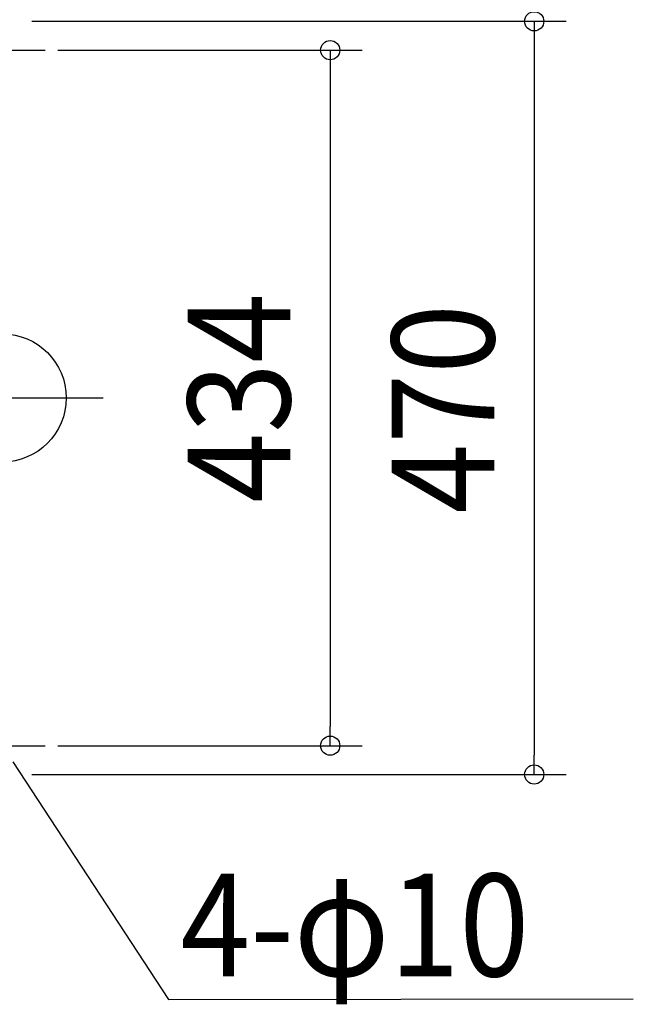
# Model space of a CAD drawing. Extents: x -370 to 1032, y -378 to 653.
# Drawn here: x 11 to 394, y -378 to 236 of the extents above; entities that cross this region are included whole.
import ezdxf
from ezdxf.enums import TextEntityAlignment as Align

# ---------------------------------------------------------------- set-up
doc = ezdxf.new("R2010")
doc.units = 0
doc.header["$LTSCALE"] = 20
doc.header["$PDMODE"] = 3
doc.header["$PDSIZE"] = -2
doc.linetypes.add('DASHDOT', pattern=[5.5, 4, -0.6, 0.3, -0.6])
doc.layers.get('DEFPOINTS').update_dxf_attribs({"linetype": 'CONTINUOUS'})
for name, color, linetype in [('ARRANGE', 1, 'CONTINUOUS'), ('BASIS', 6, 'DASHDOT'), ('NOTE', 4, 'CONTINUOUS'), ('SIZE', 30, 'CONTINUOUS')]:
    doc.layers.add(name, color=color, linetype=linetype)
doc.styles.get("Standard").update_dxf_attribs({"font": 'SIMPLEX.shx', "width": 0.9, "height": 64, "bigfont": 'BIGFONT.shx'})

msp = doc.modelspace()

# ---------------------------------------------------------------- linework, layer by layer
at = {"layer": 'ARRANGE', "color": 1, "linetype": 'CONTINUOUS'}
msp.add_circle((0, 0), 40, dxfattribs=at)
at = {"layer": 'BASIS', "color": 6, "linetype": 'DASHDOT'}
msp.add_line((-229.78, 0), (62.99, 0), dxfattribs=at)
at = {"layer": 'DEFPOINTS', "color": 30, "linetype": 'CONTINUOUS'}
for p in [(14.83, 217), (14.83, -217), (204.8, -217), (332.14, -235)]:
    msp.add_point(p, dxfattribs=at)
at = {"layer": 'NOTE', "color": 4, "linetype": 'CONTINUOUS'}
for p, q in [((-26.88, 217), (26.88, 217)), ((-26.88, -217), (26.88, -217)), ((6.58, -227.03), (103.88, -375.36)), ((103.88, -375.36), (394.01, -374.93))]:
    msp.add_line(p, q, dxfattribs=at)
at = {"layer": 'SIZE', "color": 30, "linetype": 'CONTINUOUS'}
for p, q in [((18.5, 235), (352.14, 235)), ((332.14, 235), (332.14, 223)), ((332.14, 223), (332.14, -223)), ((34.83, 217), (224.8, 217)), ((204.8, 217), (204.8, 205)), ((204.8, 205), (204.8, -205)), ((204.8, -217), (204.8, -205)), ((34.83, -217), (224.8, -217)), ((332.14, -235), (332.14, -223)), ((18.5, -235), (352.14, -235))]:
    msp.add_line(p, q, dxfattribs=at)
for centre in [(332.14, 235), (204.8, 217), (204.8, -217), (332.14, -235)]:
    msp.add_circle(centre, 6, dxfattribs=at)

# ---------------------------------------------------------------- texts
at = {"layer": 'NOTE', "color": 4, "linetype": 'CONTINUOUS', "width": 0.9}
msp.add_text('4-φ10', height=64, dxfattribs=at).set_placement((111.21, -360.92))
at = {"layer": 'SIZE', "color": 30, "linetype": 'CONTINUOUS', "width": 0.9}
for s, p in [('434', (179.8, 0)), ('470', (307.14, -6.8))]:
    msp.add_text(s, height=64, rotation=90, dxfattribs=at).set_placement(p, align=Align.CENTER)

doc.saveas('drawing.dxf')
